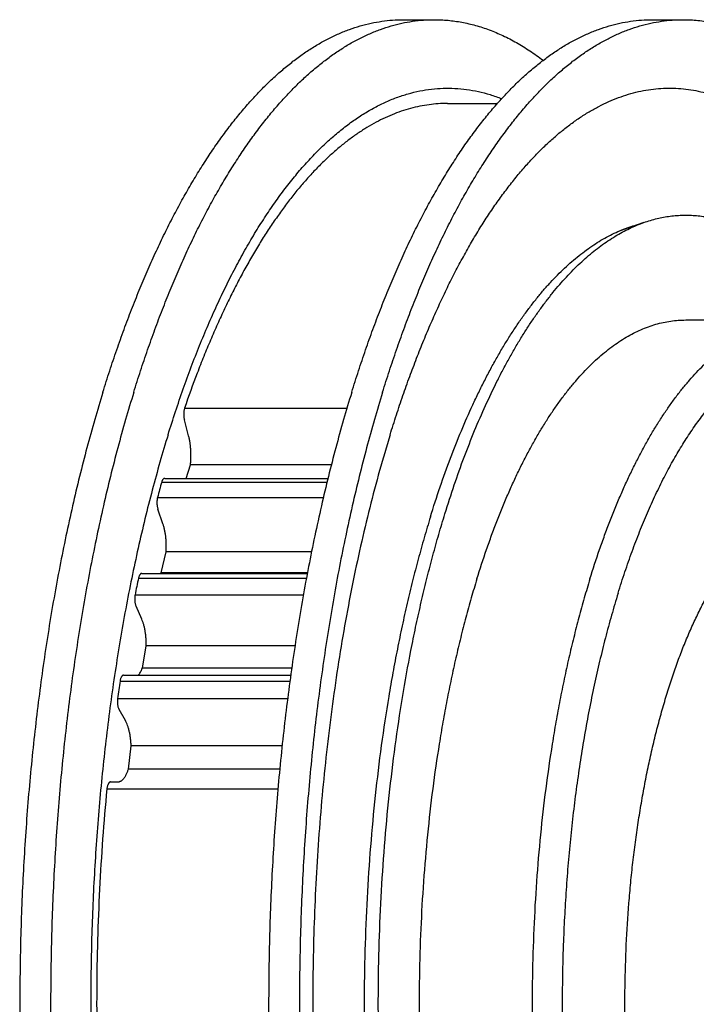
# Model space of a CAD drawing. Units: inches. Extents: x 0 to 22, y 0 to 17.
# Drawn here: x 14.7 to 15.7, y 12.5 to 13.9 of the extents above; entities that cross this region are included whole.
import ezdxf

# ---------------------------------------------------------------- set-up
doc = ezdxf.new("R2010")
doc.units = ezdxf.units.IN
doc.header["$LTSCALE"] = 1.21
doc.header["$MEASUREMENT"] = 0
doc.layers.get('0').update_dxf_attribs({"linetype": 'CONTINUOUS'})
doc.layers.add('02___PRT_ALL_AXES', color=7, linetype='CONTINUOUS')
doc.layers.add('LAYER_FEATURE', color=7, linetype='CONTINUOUS')

msp = doc.modelspace()

# ---------------------------------------------------------------- linework, layer by layer
at = {"color": 7, "linetype": 'CONTINUOUS'}
for p, q in [((14.9438, 13.2333), (15.1681, 13.2333)), ((14.9123, 13.1027), (15.1398, 13.1027)), ((14.8874, 12.9629), (15.117, 12.9629))]:
    msp.add_line(p, q, dxfattribs=at)
at = {"layer": '02___PRT_ALL_AXES', "color": 7, "linetype": 'CONTINUOUS'}
for p, q in [((15.3323, 13.7483), (15.401, 13.7483)), ((15.602, 13.5848), (15.5681, 13.5728)), ((15.6593, 13.4508), (15.8145, 13.4508))]:
    msp.add_line(p, q, dxfattribs=at)
for points, knots in [([(15.602, 13.5848), (15.605, 13.5858), (15.6109, 13.5877), (15.6199, 13.5902), (15.6289, 13.5921), (15.6379, 13.5935), (15.647, 13.5944), (15.656, 13.5949), (15.665, 13.5948), (15.6741, 13.5942), (15.6831, 13.5932), (15.6921, 13.5916), (15.7011, 13.5896), (15.7101, 13.587), (15.719, 13.584), (15.731, 13.5792), (15.746, 13.5721), (15.7636, 13.5615), (15.781, 13.5491), (15.7982, 13.5348), (15.8151, 13.5186), (15.8317, 13.5006), (15.848, 13.4808), (15.864, 13.4592), (15.8742, 13.444), (15.8792, 13.4361)], [0, 0, 0, 0, 0.027588, 0.054829, 0.081784, 0.108514, 0.135086, 0.161566, 0.188021, 0.214518, 0.241125, 0.267909, 0.294932, 0.322259, 0.349948, 0.378057, 0.435729, 0.495678, 0.558232, 0.623665, 0.692193, 0.763986, 0.839166, 0.917821, 1, 1, 1, 1]), ([(15.3287, 13.1846), (15.3328, 13.1979), (15.3412, 13.224), (15.3548, 13.2622), (15.3691, 13.2986), (15.3841, 13.3332), (15.3972, 13.3608), (15.408, 13.3819), (15.4162, 13.397), (15.4245, 13.4117), (15.4329, 13.4258), (15.4415, 13.4394), (15.4501, 13.4525), (15.459, 13.465), (15.4679, 13.477), (15.4769, 13.4885), (15.4861, 13.4994), (15.4953, 13.5097), (15.5046, 13.5195), (15.514, 13.5287), (15.5235, 13.5373), (15.5331, 13.5453), (15.5458, 13.5551), (15.5589, 13.5639), (15.5721, 13.5715), (15.582, 13.5766), (15.592, 13.581), (15.5987, 13.5836), (15.602, 13.5848)], [0, 0, 0, 0, 0.083617, 0.164622, 0.242905, 0.31837, 0.390938, 0.426117, 0.460551, 0.494235, 0.527166, 0.559343, 0.590765, 0.621436, 0.651359, 0.68054, 0.708987, 0.736712, 0.763728, 0.79005, 0.815699, 0.840695, 0.865065, 0.912032, 0.934711, 0.956902, 0.978649, 1, 1, 1, 1]), ([(15.3726, 13.0951), (15.3768, 13.1087), (15.3833, 13.1287), (15.3927, 13.155), (15.3998, 13.174), (15.4072, 13.1924), (15.4147, 13.2104), (15.4225, 13.2278), (15.4304, 13.2446), (15.4386, 13.2608), (15.4469, 13.2764), (15.4553, 13.2915), (15.464, 13.3059), (15.4727, 13.3197), (15.4817, 13.3328), (15.4907, 13.3453), (15.4999, 13.3572), (15.5093, 13.3683), (15.5187, 13.3788), (15.5283, 13.3886), (15.5379, 13.3978), (15.5477, 13.4062), (15.5576, 13.4139), (15.5675, 13.4209), (15.5775, 13.4272), (15.5876, 13.4327), (15.5977, 13.4375), (15.6079, 13.4416), (15.6181, 13.445), (15.6284, 13.4476), (15.6387, 13.4494), (15.649, 13.4506), (15.6559, 13.4508), (15.6593, 13.4508)], [0, 0, 0, 0, 0.087964, 0.130731, 0.172659, 0.213731, 0.253928, 0.293235, 0.33164, 0.36913, 0.405696, 0.441331, 0.47603, 0.509791, 0.542616, 0.574509, 0.605477, 0.635531, 0.664688, 0.692968, 0.720394, 0.746998, 0.772815, 0.797886, 0.822259, 0.845989, 0.869137, 0.89177, 0.913963, 0.935795, 0.957352, 0.978723, 1, 1, 1, 1]), ([(15.5278, 13.0951), (15.532, 13.1087), (15.5385, 13.1287), (15.5479, 13.155), (15.555, 13.174), (15.5624, 13.1924), (15.5699, 13.2104), (15.5777, 13.2278), (15.5856, 13.2446), (15.5938, 13.2608), (15.6021, 13.2764), (15.6105, 13.2915), (15.6192, 13.3059), (15.6279, 13.3197), (15.6369, 13.3328), (15.6459, 13.3453), (15.6551, 13.3572), (15.6645, 13.3683), (15.6739, 13.3788), (15.6835, 13.3886), (15.6931, 13.3978), (15.7029, 13.4062), (15.7128, 13.4139), (15.7227, 13.4209), (15.7327, 13.4272), (15.7428, 13.4327), (15.7529, 13.4375), (15.7631, 13.4416), (15.7733, 13.445), (15.7836, 13.4476), (15.7939, 13.4494), (15.8042, 13.4506), (15.8111, 13.4508), (15.8145, 13.4508)], [0, 0, 0, 0, 0.087964, 0.130731, 0.172659, 0.213731, 0.253928, 0.293235, 0.33164, 0.36913, 0.405696, 0.441331, 0.47603, 0.509791, 0.542616, 0.574509, 0.605477, 0.635531, 0.664688, 0.692968, 0.720394, 0.746998, 0.772815, 0.797886, 0.822259, 0.845989, 0.869137, 0.89177, 0.913963, 0.935795, 0.957352, 0.978723, 1, 1, 1, 1]), ([(15.5664, 13.0755), (15.5694, 13.0853), (15.5756, 13.1045), (15.5855, 13.1327), (15.5958, 13.1598), (15.6066, 13.1858), (15.6177, 13.2106), (15.6293, 13.2342), (15.6412, 13.2565), (15.6535, 13.2775), (15.6662, 13.2972), (15.6791, 13.3155), (15.6923, 13.3324), (15.7058, 13.3479), (15.7195, 13.362), (15.7335, 13.3745), (15.7476, 13.3856), (15.762, 13.3951), (15.7764, 13.4031), (15.7887, 13.4085), (15.7986, 13.412), (15.8059, 13.4142), (15.8133, 13.416), (15.8206, 13.4175), (15.828, 13.4185), (15.8354, 13.4191), (15.8428, 13.4194), (15.8502, 13.4192), (15.8576, 13.4187), (15.865, 13.4177), (15.8724, 13.4163), (15.8797, 13.4146), (15.8871, 13.4125), (15.8969, 13.4091), (15.9092, 13.4038), (15.9237, 13.3959), (15.938, 13.3866), (15.9522, 13.3757), (15.9662, 13.3632), (15.9799, 13.3493), (15.9887, 13.3393), (15.9931, 13.3341)], [0, 0, 0, 0, 0.047554, 0.093818, 0.138742, 0.182285, 0.224408, 0.265079, 0.304275, 0.34198, 0.378187, 0.4129, 0.446133, 0.477914, 0.508287, 0.537312, 0.565066, 0.591649, 0.617183, 0.641813, 0.653844, 0.665713, 0.677446, 0.689067, 0.700604, 0.712082, 0.723529, 0.734974, 0.746444, 0.757966, 0.769569, 0.781278, 0.793119, 0.805117, 0.829668, 0.855108, 0.881584, 0.90922, 0.938118, 0.968357, 1, 1, 1, 1]), ([(15.602, 11.4368), (15.5974, 11.4385), (15.5881, 11.4421), (15.5744, 11.4487), (15.5609, 11.4565), (15.5474, 11.4654), (15.5341, 11.4754), (15.5209, 11.4866), (15.5078, 11.4988), (15.4949, 11.5122), (15.4822, 11.5266), (15.4697, 11.5421), (15.4574, 11.5586), (15.4453, 11.5762), (15.4335, 11.5947), (15.4219, 11.6143), (15.4105, 11.6348), (15.3995, 11.6563), (15.3887, 11.6787), (15.3782, 11.702), (15.368, 11.7261), (15.3581, 11.7512), (15.3485, 11.777), (15.3393, 11.8036), (15.3304, 11.831), (15.3219, 11.8592), (15.3137, 11.888), (15.3059, 11.9175), (15.2985, 11.9477), (15.2915, 11.9784), (15.2849, 12.0098), (15.2766, 12.0525), (15.2672, 12.1072), (15.2577, 12.1742), (15.25, 12.2426), (15.244, 12.3121), (15.2398, 12.3825), (15.2375, 12.4535), (15.2369, 12.5247), (15.2382, 12.5959), (15.2413, 12.6667), (15.2461, 12.7368), (15.2528, 12.8059), (15.2612, 12.8738), (15.2714, 12.9401), (15.2813, 12.9941), (15.29, 13.0364), (15.297, 13.0672), (15.3043, 13.0975), (15.312, 13.1272), (15.3201, 13.1562), (15.3257, 13.1752), (15.3287, 13.1846)], [0, 0, 0, 0, 0.007914, 0.016039, 0.024407, 0.033046, 0.041982, 0.051235, 0.060823, 0.070761, 0.081061, 0.09173, 0.102776, 0.114203, 0.126014, 0.138209, 0.150787, 0.163745, 0.17708, 0.190786, 0.204857, 0.219285, 0.234063, 0.249181, 0.26463, 0.280397, 0.296473, 0.312844, 0.329499, 0.346424, 0.363604, 0.381026, 0.416536, 0.452832, 0.489786, 0.527266, 0.565136, 0.603259, 0.641495, 0.679704, 0.717745, 0.755479, 0.79277, 0.829482, 0.865486, 0.900656, 0.917891, 0.934873, 0.951587, 0.968022, 0.984164, 1, 1, 1, 1]), ([(15.5782, 12.4197), (15.5772, 12.4389), (15.5758, 12.4773), (15.5757, 12.535), (15.5774, 12.5925), (15.5804, 12.6402), (15.5837, 12.6778), (15.5867, 12.7057), (15.5901, 12.7333), (15.594, 12.7604), (15.5983, 12.7871), (15.603, 12.8133), (15.6082, 12.839), (15.6138, 12.8641), (15.6197, 12.8885), (15.6261, 12.9123), (15.6329, 12.9354), (15.64, 12.9578), (15.6475, 12.9793), (15.6553, 13.0001), (15.6635, 13.0199), (15.672, 13.0389), (15.6808, 13.0569), (15.6898, 13.074), (15.6992, 13.0901), (15.7088, 13.1051), (15.7186, 13.1192), (15.7287, 13.1321), (15.739, 13.1439), (15.7461, 13.1512), (15.7497, 13.1547)], [0, 0, 0, 0, 0.074618, 0.149497, 0.224188, 0.298243, 0.334896, 0.371225, 0.407178, 0.442703, 0.477748, 0.512263, 0.546201, 0.579515, 0.61216, 0.644094, 0.675277, 0.70567, 0.735239, 0.763952, 0.791781, 0.8187, 0.84469, 0.869734, 0.893822, 0.916949, 0.939116, 0.960334, 0.980619, 1, 1, 1, 1]), ([(15.3726, 13.0951), (15.3699, 13.0864), (15.3646, 13.0688), (15.3572, 13.042), (15.3502, 13.0145), (15.3435, 12.9864), (15.3372, 12.9578), (15.3313, 12.9285), (15.3258, 12.8988), (15.319, 12.8583), (15.3115, 12.8066), (15.3044, 12.7435), (15.2989, 12.6793), (15.2952, 12.6142), (15.2933, 12.5487), (15.2931, 12.4829), (15.2948, 12.4173), (15.2982, 12.3522), (15.3034, 12.2878), (15.3103, 12.2245), (15.3176, 12.1726), (15.3242, 12.1319), (15.3296, 12.1021), (15.3354, 12.0727), (15.3415, 12.0438), (15.3481, 12.0156), (15.355, 11.9879), (15.3624, 11.9609), (15.37, 11.9345), (15.3781, 11.9089), (15.3864, 11.884), (15.3951, 11.8598), (15.4042, 11.8365), (15.4135, 11.814), (15.4232, 11.7923), (15.4331, 11.7715), (15.4433, 11.7517), (15.4538, 11.7327), (15.4645, 11.7147), (15.4755, 11.6977), (15.4867, 11.6817), (15.4981, 11.6667), (15.5097, 11.6527), (15.5215, 11.6398), (15.5335, 11.6279), (15.5456, 11.6171), (15.5578, 11.6074), (15.5702, 11.5989), (15.5827, 11.5914), (15.5953, 11.5851), (15.608, 11.5799), (15.6208, 11.5758), (15.6336, 11.5729), (15.6465, 11.5712), (15.655, 11.5708), (15.6593, 11.5708)], [0, 0, 0, 0, 0.016358, 0.033051, 0.050065, 0.067383, 0.084991, 0.102872, 0.121009, 0.139385, 0.176778, 0.214904, 0.253608, 0.292732, 0.332115, 0.371592, 0.410999, 0.450173, 0.488951, 0.527175, 0.564689, 0.583134, 0.601345, 0.619306, 0.636999, 0.654407, 0.671515, 0.688307, 0.704768, 0.720885, 0.736645, 0.752036, 0.767046, 0.781665, 0.795885, 0.809698, 0.823098, 0.836079, 0.84864, 0.860778, 0.872496, 0.883795, 0.894682, 0.905166, 0.915257, 0.924972, 0.934329, 0.943351, 0.952066, 0.960505, 0.968705, 0.976708, 0.984559, 0.992306, 1, 1, 1, 1]), ([(15.5278, 13.0951), (15.5251, 13.0864), (15.5198, 13.0688), (15.5124, 13.042), (15.5054, 13.0145), (15.4987, 12.9864), (15.4924, 12.9578), (15.4865, 12.9285), (15.481, 12.8988), (15.4742, 12.8583), (15.4667, 12.8066), (15.4595, 12.7435), (15.4541, 12.6793), (15.4504, 12.6142), (15.4485, 12.5487), (15.4483, 12.4829), (15.45, 12.4173), (15.4534, 12.3522), (15.4586, 12.2878), (15.4655, 12.2245), (15.4728, 12.1726), (15.4794, 12.1319), (15.4848, 12.1021), (15.4906, 12.0727), (15.4967, 12.0438), (15.5033, 12.0156), (15.5102, 11.9879), (15.5176, 11.9609), (15.5252, 11.9345), (15.5333, 11.9089), (15.5416, 11.884), (15.5503, 11.8598), (15.5594, 11.8365), (15.5687, 11.814), (15.5784, 11.7923), (15.5883, 11.7715), (15.5985, 11.7517), (15.609, 11.7327), (15.6197, 11.7147), (15.6307, 11.6977), (15.6419, 11.6817), (15.6533, 11.6667), (15.6649, 11.6527), (15.6767, 11.6398), (15.6887, 11.6279), (15.7008, 11.6171), (15.713, 11.6074), (15.7254, 11.5989), (15.7379, 11.5914), (15.7505, 11.5851), (15.7632, 11.5799), (15.776, 11.5758), (15.7888, 11.5729), (15.8016, 11.5712), (15.8102, 11.5708), (15.8145, 11.5708)], [0, 0, 0, 0, 0.016358, 0.033051, 0.050065, 0.067383, 0.084991, 0.102872, 0.121009, 0.139385, 0.176778, 0.214904, 0.253608, 0.292732, 0.332115, 0.371592, 0.410999, 0.450173, 0.488951, 0.527175, 0.564689, 0.583134, 0.601345, 0.619306, 0.636999, 0.654407, 0.671515, 0.688307, 0.704768, 0.720885, 0.736645, 0.752036, 0.767046, 0.781665, 0.795885, 0.809698, 0.823098, 0.836079, 0.84864, 0.860778, 0.872496, 0.883795, 0.894682, 0.905166, 0.915257, 0.924972, 0.934329, 0.943351, 0.952066, 0.960505, 0.968705, 0.976708, 0.984559, 0.992306, 1, 1, 1, 1]), ([(15.5664, 13.0755), (15.5633, 13.0655), (15.5573, 13.0451), (15.5488, 13.0139), (15.5409, 12.9818), (15.5335, 12.9489), (15.5266, 12.9152), (15.5203, 12.8809), (15.5146, 12.8458), (15.5094, 12.8102), (15.5048, 12.7741), (15.5008, 12.7375), (15.4974, 12.7005), (15.4947, 12.6632), (15.4925, 12.6256), (15.4904, 12.5752), (15.4893, 12.512), (15.4903, 12.4487), (15.4924, 12.3982), (15.4945, 12.3606), (15.4973, 12.3233), (15.5006, 12.2863), (15.5046, 12.2497), (15.5091, 12.2135), (15.5142, 12.1779), (15.5199, 12.1428), (15.5262, 12.1084), (15.533, 12.0747), (15.5404, 12.0418), (15.5483, 12.0097), (15.5567, 11.9784), (15.5656, 11.9481), (15.575, 11.9188), (15.5849, 11.8905), (15.5952, 11.8633), (15.606, 11.8372), (15.6172, 11.8123), (15.6287, 11.7886), (15.6407, 11.7662), (15.653, 11.745), (15.6656, 11.7253), (15.6785, 11.7068), (15.6918, 11.6898), (15.7053, 11.6743), (15.719, 11.6601), (15.733, 11.6475), (15.7472, 11.6364), (15.7615, 11.6268), (15.776, 11.6187), (15.7883, 11.6133), (15.7982, 11.6097), (15.8055, 11.6075), (15.8129, 11.6056), (15.8203, 11.6042), (15.8277, 11.6031), (15.8351, 11.6025), (15.8425, 11.6022), (15.8499, 11.6024), (15.8573, 11.6029), (15.8647, 11.6039), (15.8721, 11.6052), (15.8795, 11.6069), (15.8869, 11.6091), (15.8967, 11.6125), (15.909, 11.6177), (15.9236, 11.6256), (15.9379, 11.635), (15.9521, 11.6459), (15.9661, 11.6583), (15.9799, 11.6722), (15.9887, 11.6823), (15.9931, 11.6875)], [0, 0, 0, 0, 0.017637, 0.035702, 0.05417, 0.073019, 0.092224, 0.111759, 0.131596, 0.151708, 0.172067, 0.192642, 0.213405, 0.234325, 0.255371, 0.276513, 0.318955, 0.361401, 0.382547, 0.4036, 0.424528, 0.445302, 0.465889, 0.486262, 0.50639, 0.526244, 0.545798, 0.565024, 0.583895, 0.602387, 0.620477, 0.638141, 0.655358, 0.672109, 0.688377, 0.704144, 0.719398, 0.734127, 0.748322, 0.761977, 0.775089, 0.78766, 0.799695, 0.811204, 0.822202, 0.832711, 0.842758, 0.85238, 0.861621, 0.870532, 0.874885, 0.879178, 0.883422, 0.887624, 0.891796, 0.895946, 0.900084, 0.904221, 0.908367, 0.912531, 0.916724, 0.920956, 0.925235, 0.92957, 0.938441, 0.947634, 0.957201, 0.967188, 0.977632, 0.988562, 1, 1, 1, 1])]:
    msp.add_open_spline(points, degree=3, knots=knots, dxfattribs=at)
at = {"layer": 'LAYER_FEATURE', "color": 7, "linetype": 'CONTINUOUS'}
for p, q in [((15.2715, 13.8633), (15.3139, 13.8633)), ((15.6133, 13.8633), (15.6556, 13.8633)), ((14.9711, 13.3298), (15.1942, 13.3298)), ((14.9767, 13.2916), (14.9709, 13.3137)), ((14.9735, 13.2333), (14.9792, 13.2518)), ((15.1728, 13.2518), (14.9792, 13.2518)), ((14.9397, 13.2282), (15.1668, 13.2282)), ((14.9339, 13.2071), (15.1618, 13.2071)), ((14.9414, 13.171), (14.9345, 13.191)), ((14.939, 13.1037), (14.9458, 13.1323)), ((15.1455, 13.1323), (14.9458, 13.1323)), ((14.9077, 13.0961), (15.1385, 13.0961)), ((15.14, 13.1037), (14.939, 13.1037)), ((14.9031, 13.0734), (15.1344, 13.0734)), ((14.9123, 13.04), (14.9045, 13.0576)), ((14.9132, 12.9724), (14.9185, 13.003)), ((15.1228, 13.003), (14.9185, 13.003)), ((15.1183, 12.9724), (14.9132, 12.9724)), ((14.8825, 12.9549), (15.1159, 12.9549)), ((14.879, 12.9308), (15.1126, 12.9308)), ((14.8898, 12.9006), (14.8811, 12.9156)), ((14.894, 12.8339), (14.8978, 12.866)), ((15.1051, 12.866), (14.8978, 12.866)), ((15.1018, 12.8339), (14.894, 12.8339)), ((14.8694, 12.8163), (14.8798, 12.8164)), ((14.8644, 12.8066), (15.0994, 12.8066))]:
    msp.add_line(p, q, dxfattribs=at)
for centre, radius, start, end in [((16.8178, 12.7079), 1.9488, 164.5161, 165.1586), ((17.2018, 12.6166), 2.3436, 168.1927, 168.7607), ((14.9082, 13.1198), 0.0348, 330.502, 332.4345), ((17.5463, 12.5561), 2.6935, 171.486, 172.0037)]:
    msp.add_arc(centre, radius, start, end, dxfattribs=at)
for points, knots in [([(14.859, 13.3515), (14.862, 13.3614), (14.8682, 13.3808), (14.8779, 13.4096), (14.8879, 13.4377), (14.8982, 13.465), (14.9088, 13.4916), (14.9197, 13.5174), (14.9308, 13.5424), (14.9422, 13.5666), (14.9539, 13.5899), (14.9659, 13.6124), (14.978, 13.634), (14.9905, 13.6548), (15.0031, 13.6746), (15.0159, 13.6935), (15.029, 13.7115), (15.0422, 13.7286), (15.0557, 13.7446), (15.0692, 13.7597), (15.083, 13.7739), (15.0969, 13.787), (15.111, 13.7991), (15.1251, 13.8102), (15.1394, 13.8202), (15.1538, 13.8293), (15.1683, 13.8373), (15.1829, 13.8442), (15.1976, 13.8501), (15.2123, 13.8549), (15.2271, 13.8587), (15.2419, 13.8613), (15.2567, 13.8629), (15.2666, 13.8633), (15.2715, 13.8633)], [0, 0, 0, 0, 0.044381, 0.087967, 0.130734, 0.172662, 0.213733, 0.25393, 0.293238, 0.331642, 0.369132, 0.405698, 0.441332, 0.476031, 0.509793, 0.542618, 0.57451, 0.605478, 0.635533, 0.66469, 0.692969, 0.720395, 0.746999, 0.772815, 0.797886, 0.82226, 0.84599, 0.869137, 0.891771, 0.913963, 0.935795, 0.957352, 0.978723, 1, 1, 1, 1]), ([(14.9014, 13.3515), (14.9044, 13.3614), (14.9106, 13.3808), (14.9203, 13.4096), (14.9303, 13.4377), (14.9406, 13.465), (14.9512, 13.4916), (14.962, 13.5174), (14.9732, 13.5424), (14.9846, 13.5666), (14.9963, 13.5899), (15.0082, 13.6124), (15.0204, 13.634), (15.0328, 13.6548), (15.0455, 13.6746), (15.0583, 13.6935), (15.0714, 13.7115), (15.0846, 13.7286), (15.098, 13.7446), (15.1116, 13.7597), (15.1254, 13.7739), (15.1393, 13.787), (15.1533, 13.7991), (15.1675, 13.8102), (15.1818, 13.8202), (15.1962, 13.8293), (15.2107, 13.8373), (15.2253, 13.8442), (15.2399, 13.8501), (15.2547, 13.8549), (15.2694, 13.8587), (15.2842, 13.8613), (15.2991, 13.8629), (15.309, 13.8633), (15.3139, 13.8633)], [0, 0, 0, 0, 0.044381, 0.087967, 0.130734, 0.172662, 0.213733, 0.25393, 0.293238, 0.331642, 0.369132, 0.405698, 0.441332, 0.476031, 0.509793, 0.542618, 0.57451, 0.605478, 0.635533, 0.66469, 0.692969, 0.720395, 0.746999, 0.772815, 0.797886, 0.82226, 0.84599, 0.869137, 0.891771, 0.913963, 0.935795, 0.957352, 0.978723, 1, 1, 1, 1]), ([(15.2007, 13.3515), (15.2037, 13.3614), (15.2099, 13.3808), (15.2196, 13.4096), (15.2296, 13.4377), (15.2399, 13.465), (15.2505, 13.4916), (15.2614, 13.5174), (15.2725, 13.5424), (15.2839, 13.5666), (15.2956, 13.5899), (15.3076, 13.6124), (15.3198, 13.634), (15.3322, 13.6548), (15.3448, 13.6746), (15.3576, 13.6935), (15.3707, 13.7115), (15.3839, 13.7286), (15.3974, 13.7446), (15.411, 13.7597), (15.4247, 13.7739), (15.4386, 13.787), (15.4527, 13.7991), (15.4668, 13.8102), (15.4811, 13.8202), (15.4955, 13.8293), (15.51, 13.8373), (15.5246, 13.8442), (15.5393, 13.8501), (15.554, 13.8549), (15.5688, 13.8587), (15.5836, 13.8613), (15.5984, 13.8629), (15.6083, 13.8633), (15.6133, 13.8633)], [0, 0, 0, 0, 0.044381, 0.087967, 0.130734, 0.172662, 0.213733, 0.25393, 0.293238, 0.331642, 0.369132, 0.405698, 0.441332, 0.476031, 0.509793, 0.542618, 0.57451, 0.605478, 0.635533, 0.66469, 0.692969, 0.720395, 0.746999, 0.772815, 0.797886, 0.82226, 0.84599, 0.869137, 0.891771, 0.913963, 0.935795, 0.957352, 0.978723, 1, 1, 1, 1]), ([(15.2431, 13.3515), (15.2461, 13.3614), (15.2523, 13.3808), (15.262, 13.4096), (15.272, 13.4377), (15.2823, 13.465), (15.2929, 13.4916), (15.3037, 13.5174), (15.3149, 13.5424), (15.3263, 13.5666), (15.338, 13.5899), (15.3499, 13.6124), (15.3621, 13.634), (15.3745, 13.6548), (15.3872, 13.6746), (15.4, 13.6935), (15.4131, 13.7115), (15.4263, 13.7286), (15.4397, 13.7446), (15.4533, 13.7597), (15.4671, 13.7739), (15.481, 13.787), (15.495, 13.7991), (15.5092, 13.8102), (15.5235, 13.8202), (15.5379, 13.8293), (15.5524, 13.8373), (15.567, 13.8442), (15.5817, 13.8501), (15.5964, 13.8549), (15.6111, 13.8587), (15.626, 13.8613), (15.6408, 13.8629), (15.6507, 13.8633), (15.6556, 13.8633)], [0, 0, 0, 0, 0.044381, 0.087967, 0.130734, 0.172662, 0.213733, 0.25393, 0.293238, 0.331642, 0.369132, 0.405698, 0.441332, 0.476031, 0.509793, 0.542618, 0.57451, 0.605478, 0.635533, 0.66469, 0.692969, 0.720395, 0.746999, 0.772815, 0.797886, 0.82226, 0.84599, 0.869137, 0.891771, 0.913963, 0.935795, 0.957352, 0.978723, 1, 1, 1, 1]), ([(15.3139, 13.8633), (15.3171, 13.8633), (15.3234, 13.8632), (15.3329, 13.8625), (15.3424, 13.8614), (15.3519, 13.8599), (15.3613, 13.8579), (15.374, 13.8547), (15.3898, 13.8495), (15.4086, 13.8416), (15.4272, 13.8319), (15.4457, 13.8206), (15.4577, 13.8121), (15.4636, 13.8075)], [0, 0, 0, 0, 0.058344, 0.116794, 0.175455, 0.234429, 0.29382, 0.353725, 0.475432, 0.6003, 0.728978, 0.862045, 1, 1, 1, 1]), ([(15.6556, 13.8633), (15.659, 13.8633), (15.6659, 13.8631), (15.6761, 13.8624), (15.6864, 13.8611), (15.6966, 13.8593), (15.7068, 13.857), (15.717, 13.8542), (15.7272, 13.8508), (15.7408, 13.8457), (15.7578, 13.838), (15.7779, 13.8267), (15.7977, 13.8135), (15.8174, 13.7983), (15.8367, 13.7812), (15.8558, 13.7621), (15.8746, 13.7412), (15.8931, 13.7184), (15.9112, 13.6938), (15.9289, 13.6674), (15.9462, 13.6392), (15.9631, 13.6094), (15.9795, 13.5779), (15.9954, 13.5448), (16.0108, 13.5101), (16.0256, 13.4739), (16.0399, 13.4362), (16.0536, 13.3972), (16.0667, 13.3568), (16.0792, 13.3151), (16.0911, 13.2723), (16.1023, 13.2282), (16.1128, 13.1831), (16.1226, 13.137), (16.1317, 13.0899), (16.1402, 13.0419), (16.1478, 12.9932), (16.1524, 12.9604), (16.1546, 12.9439)], [0, 0, 0, 0, 0.009201, 0.018421, 0.027679, 0.036996, 0.046389, 0.055876, 0.065474, 0.075201, 0.095096, 0.115681, 0.137056, 0.159305, 0.182498, 0.206693, 0.231934, 0.258252, 0.285672, 0.314207, 0.343863, 0.37464, 0.40653, 0.43952, 0.473591, 0.508722, 0.544886, 0.582052, 0.620186, 0.659251, 0.699207, 0.740011, 0.781619, 0.823984, 0.867056, 0.910784, 0.955117, 1, 1, 1, 1]), ([(14.9485, 13.2931), (14.9518, 13.3038), (14.9585, 13.3248), (14.9691, 13.3559), (14.9801, 13.3861), (14.9915, 13.4154), (15.0033, 13.4436), (15.0154, 13.4709), (15.0278, 13.4971), (15.0406, 13.5223), (15.0537, 13.5463), (15.0671, 13.5693), (15.0808, 13.5911), (15.0948, 13.6117), (15.109, 13.6312), (15.1234, 13.6494), (15.1381, 13.6664), (15.153, 13.6822), (15.1681, 13.6967), (15.1834, 13.7099), (15.1964, 13.72), (15.2068, 13.7273), (15.2171, 13.7341), (15.2301, 13.7418), (15.246, 13.7498), (15.2619, 13.7564), (15.2779, 13.7617), (15.294, 13.7656), (15.3101, 13.7682), (15.3263, 13.7694), (15.3424, 13.7692), (15.3586, 13.7677), (15.3747, 13.7648), (15.3908, 13.7605), (15.4013, 13.7568), (15.4066, 13.7547)], [0, 0, 0, 0, 0.046361, 0.091745, 0.136118, 0.179455, 0.221729, 0.262918, 0.303002, 0.341966, 0.379796, 0.416484, 0.452026, 0.486423, 0.519679, 0.551807, 0.582825, 0.612757, 0.641637, 0.669506, 0.696414, 0.709528, 0.722425, 0.747604, 0.772037, 0.795816, 0.819046, 0.841841, 0.864323, 0.886621, 0.90887, 0.931202, 0.95375, 0.976643, 1, 1, 1, 1]), ([(15.2533, 13.2931), (15.2562, 13.3022), (15.2619, 13.3202), (15.2709, 13.3469), (15.2801, 13.3729), (15.2897, 13.3982), (15.2995, 13.4229), (15.3096, 13.4468), (15.3199, 13.47), (15.3305, 13.4924), (15.3413, 13.5141), (15.3524, 13.535), (15.3636, 13.5551), (15.3751, 13.5743), (15.3868, 13.5928), (15.3987, 13.6104), (15.4108, 13.6271), (15.4231, 13.6429), (15.4355, 13.6579), (15.4481, 13.6719), (15.4608, 13.6851), (15.4737, 13.6973), (15.4867, 13.7086), (15.4999, 13.719), (15.5131, 13.7284), (15.5264, 13.7368), (15.5399, 13.7443), (15.5534, 13.7509), (15.567, 13.7564), (15.5806, 13.761), (15.5943, 13.7646), (15.608, 13.7672), (15.6217, 13.7688), (15.6355, 13.7694), (15.6493, 13.769), (15.663, 13.7677), (15.6767, 13.7653), (15.6904, 13.762), (15.7041, 13.7576), (15.7177, 13.7523), (15.7312, 13.746), (15.7447, 13.7388), (15.758, 13.7306), (15.7713, 13.7214), (15.7844, 13.7113), (15.7975, 13.7002), (15.8104, 13.6882), (15.8232, 13.6753), (15.8358, 13.6615), (15.8483, 13.6467), (15.8606, 13.6311), (15.8727, 13.6146), (15.8847, 13.5972), (15.8964, 13.579), (15.9079, 13.56), (15.9193, 13.5401), (15.9304, 13.5194), (15.9413, 13.4979), (15.9519, 13.4757), (15.9623, 13.4527), (15.9725, 13.4289), (15.9823, 13.4045), (15.9919, 13.3793), (16.0013, 13.3534), (16.0103, 13.3269), (16.0161, 13.309), (16.019, 13.2999)], [0, 0, 0, 0, 0.022229, 0.04406, 0.065483, 0.086489, 0.107066, 0.127208, 0.146906, 0.166154, 0.184945, 0.203276, 0.221142, 0.238542, 0.255473, 0.271938, 0.287937, 0.303475, 0.318556, 0.333189, 0.347384, 0.361152, 0.374508, 0.38747, 0.400058, 0.412296, 0.42421, 0.435831, 0.447192, 0.458328, 0.469281, 0.480091, 0.490803, 0.501462, 0.512116, 0.52281, 0.533592, 0.544505, 0.555591, 0.566892, 0.578445, 0.590283, 0.602438, 0.614936, 0.627803, 0.641059, 0.654723, 0.66881, 0.683333, 0.698302, 0.713725, 0.729609, 0.745957, 0.762772, 0.780055, 0.797805, 0.81602, 0.834697, 0.853832, 0.873418, 0.89345, 0.913919, 0.934819, 0.956139, 0.977869, 1, 1, 1, 1]), ([(15.3323, 13.7483), (15.3281, 13.7483), (15.3195, 13.748), (15.3068, 13.7467), (15.294, 13.7445), (15.2813, 13.7415), (15.2686, 13.7376), (15.2559, 13.7328), (15.2434, 13.7272), (15.2308, 13.7207), (15.2184, 13.7134), (15.206, 13.7052), (15.1937, 13.6962), (15.1815, 13.6863), (15.1695, 13.6756), (15.1575, 13.6642), (15.1457, 13.6519), (15.134, 13.6388), (15.1224, 13.6249), (15.111, 13.6102), (15.0998, 13.5948), (15.0887, 13.5786), (15.0777, 13.5617), (15.067, 13.544), (15.0564, 13.5256), (15.0461, 13.5065), (15.0359, 13.4867), (15.026, 13.4662), (15.0162, 13.445), (15.0067, 13.4232), (14.9974, 13.4007), (14.9852, 13.3697), (14.9766, 13.3459), (14.9711, 13.3298)], [0, 0, 0, 0, 0.021828, 0.043742, 0.065825, 0.08816, 0.110824, 0.133892, 0.157432, 0.18151, 0.206182, 0.231501, 0.257515, 0.284264, 0.311785, 0.340108, 0.36926, 0.399263, 0.430134, 0.461887, 0.494534, 0.528081, 0.562532, 0.597889, 0.634151, 0.671315, 0.709374, 0.748322, 0.788147, 0.828841, 0.870388, 0.912775, 1, 1, 1, 1]), ([(15.3087, 13.1803), (15.313, 13.1941), (15.3217, 13.2212), (15.3359, 13.2606), (15.3508, 13.2982), (15.364, 13.3283), (15.3749, 13.3513), (15.3831, 13.3678), (15.3915, 13.3838), (15.4001, 13.3993), (15.4088, 13.4142), (15.4176, 13.4285), (15.4266, 13.4423), (15.4357, 13.4555), (15.445, 13.4681), (15.4543, 13.4801), (15.4638, 13.4916), (15.4734, 13.5024), (15.4831, 13.5125), (15.4929, 13.5221), (15.5027, 13.531), (15.5127, 13.5393), (15.5227, 13.547), (15.536, 13.5562), (15.5496, 13.5643), (15.5635, 13.5712), (15.5739, 13.5756), (15.5842, 13.5793), (15.5912, 13.5813), (15.5947, 13.5823)], [0, 0, 0, 0, 0.084773, 0.166769, 0.245869, 0.321969, 0.358867, 0.394986, 0.430317, 0.464855, 0.498595, 0.531536, 0.563677, 0.595019, 0.625567, 0.655326, 0.684306, 0.712518, 0.739976, 0.766698, 0.792705, 0.818022, 0.842677, 0.866702, 0.913003, 0.93538, 0.957301, 0.978821, 1, 1, 1, 1]), ([(14.859, 13.3515), (14.8551, 13.339), (14.8476, 13.3137), (14.8369, 13.2751), (14.8267, 13.2356), (14.8171, 13.1952), (14.8081, 13.1539), (14.7996, 13.1119), (14.7917, 13.0691), (14.7844, 13.0256), (14.7777, 12.9815), (14.7716, 12.9368), (14.7661, 12.8916), (14.7595, 12.8305), (14.753, 12.7532), (14.7476, 12.6596), (14.7449, 12.5653), (14.7447, 12.4707), (14.747, 12.3763), (14.752, 12.2825), (14.7582, 12.2051), (14.7645, 12.1438), (14.7698, 12.0985), (14.7757, 12.0536), (14.7823, 12.0093), (14.7894, 11.9657), (14.7971, 11.9227), (14.8054, 11.8804), (14.8143, 11.8389), (14.8238, 11.7982), (14.8337, 11.7584), (14.8443, 11.7195), (14.8553, 11.6816), (14.8669, 11.6447), (14.8789, 11.6089), (14.8914, 11.5742), (14.9044, 11.5406), (14.9179, 11.5082), (14.9318, 11.477), (14.9461, 11.4471), (14.9608, 11.4185), (14.9758, 11.3913), (14.9913, 11.3654), (15.0071, 11.3409), (15.0232, 11.3178), (15.0396, 11.2962), (15.0563, 11.2761), (15.0732, 11.2575), (15.0905, 11.2405), (15.1079, 11.225), (15.1255, 11.211), (15.1434, 11.1987), (15.1614, 11.1879), (15.1795, 11.1788), (15.1978, 11.1714), (15.2131, 11.1665), (15.2254, 11.1634), (15.2347, 11.1616), (15.2439, 11.1601), (15.2531, 11.1591), (15.2623, 11.1584), (15.2685, 11.1583), (15.2715, 11.1583)], [0, 0, 0, 0, 0.016358, 0.033051, 0.050064, 0.067383, 0.084991, 0.102871, 0.121008, 0.139383, 0.157979, 0.176777, 0.195758, 0.214904, 0.253608, 0.292731, 0.332113, 0.37159, 0.410997, 0.450171, 0.488949, 0.50814, 0.527173, 0.546029, 0.564688, 0.583132, 0.601343, 0.619304, 0.636996, 0.654405, 0.671512, 0.688304, 0.704765, 0.720882, 0.736642, 0.752033, 0.767042, 0.781662, 0.795881, 0.809694, 0.823094, 0.836075, 0.848636, 0.860774, 0.872491, 0.88379, 0.894678, 0.905161, 0.915252, 0.924967, 0.934324, 0.943346, 0.95206, 0.9605, 0.9687, 0.976703, 0.980645, 0.984555, 0.988439, 0.992304, 0.996155, 1, 1, 1, 1]), ([(14.9014, 13.3515), (14.8975, 13.339), (14.8899, 13.3137), (14.8793, 13.2751), (14.8691, 13.2356), (14.8595, 13.1952), (14.8505, 13.1539), (14.842, 13.1119), (14.8341, 13.0691), (14.8268, 13.0256), (14.82, 12.9815), (14.8139, 12.9368), (14.8084, 12.8916), (14.8019, 12.8305), (14.7953, 12.7532), (14.79, 12.6596), (14.7872, 12.5653), (14.787, 12.4707), (14.7894, 12.3763), (14.7944, 12.2825), (14.8006, 12.2051), (14.8069, 12.1438), (14.8122, 12.0985), (14.8181, 12.0536), (14.8247, 12.0093), (14.8318, 11.9657), (14.8395, 11.9227), (14.8478, 11.8804), (14.8567, 11.8389), (14.8661, 11.7982), (14.8761, 11.7584), (14.8866, 11.7195), (14.8977, 11.6816), (14.9092, 11.6447), (14.9213, 11.6089), (14.9338, 11.5742), (14.9468, 11.5406), (14.9603, 11.5082), (14.9741, 11.477), (14.9884, 11.4471), (15.0031, 11.4185), (15.0182, 11.3913), (15.0337, 11.3654), (15.0494, 11.3409), (15.0655, 11.3178), (15.082, 11.2962), (15.0987, 11.2761), (15.1156, 11.2575), (15.1328, 11.2405), (15.1503, 11.225), (15.1679, 11.211), (15.1857, 11.1987), (15.2037, 11.1879), (15.2219, 11.1788), (15.2401, 11.1714), (15.2555, 11.1665), (15.2678, 11.1634), (15.277, 11.1616), (15.2862, 11.1601), (15.2955, 11.1591), (15.3047, 11.1584), (15.3108, 11.1583), (15.3139, 11.1583)], [0, 0, 0, 0, 0.016358, 0.033051, 0.050064, 0.067383, 0.084991, 0.102871, 0.121008, 0.139383, 0.157979, 0.176777, 0.195758, 0.214904, 0.253608, 0.292731, 0.332113, 0.37159, 0.410997, 0.450171, 0.488949, 0.50814, 0.527173, 0.546029, 0.564688, 0.583132, 0.601343, 0.619304, 0.636996, 0.654405, 0.671512, 0.688304, 0.704765, 0.720882, 0.736642, 0.752033, 0.767042, 0.781662, 0.795881, 0.809694, 0.823094, 0.836075, 0.848636, 0.860774, 0.872491, 0.88379, 0.894678, 0.905161, 0.915252, 0.924967, 0.934324, 0.943346, 0.95206, 0.9605, 0.9687, 0.976703, 0.980645, 0.984555, 0.988439, 0.992304, 0.996155, 1, 1, 1, 1]), ([(15.2007, 13.3515), (15.1968, 13.339), (15.1893, 13.3137), (15.1786, 13.2751), (15.1684, 13.2356), (15.1588, 13.1952), (15.1498, 13.1539), (15.1413, 13.1119), (15.1334, 13.0691), (15.1261, 13.0256), (15.1194, 12.9815), (15.1133, 12.9368), (15.1078, 12.8916), (15.1012, 12.8305), (15.0947, 12.7532), (15.0893, 12.6596), (15.0866, 12.5653), (15.0864, 12.4707), (15.0887, 12.3763), (15.0937, 12.2825), (15.0999, 12.2051), (15.1062, 12.1438), (15.1115, 12.0985), (15.1175, 12.0536), (15.124, 12.0093), (15.1311, 11.9657), (15.1389, 11.9227), (15.1472, 11.8804), (15.156, 11.8389), (15.1655, 11.7982), (15.1755, 11.7584), (15.186, 11.7195), (15.197, 11.6816), (15.2086, 11.6447), (15.2206, 11.6089), (15.2332, 11.5742), (15.2462, 11.5406), (15.2596, 11.5082), (15.2735, 11.477), (15.2878, 11.4471), (15.3025, 11.4185), (15.3175, 11.3913), (15.333, 11.3654), (15.3488, 11.3409), (15.3649, 11.3178), (15.3813, 11.2962), (15.398, 11.2761), (15.415, 11.2575), (15.4322, 11.2405), (15.4496, 11.225), (15.4673, 11.211), (15.4851, 11.1987), (15.5031, 11.1879), (15.5212, 11.1788), (15.5365, 11.1726), (15.5488, 11.1684), (15.558, 11.1657), (15.5672, 11.1634), (15.5764, 11.1616), (15.5856, 11.1601), (15.5948, 11.1591), (15.604, 11.1584), (15.6102, 11.1583), (15.6133, 11.1583)], [0, 0, 0, 0, 0.016358, 0.033051, 0.050064, 0.067383, 0.08499, 0.102871, 0.121008, 0.139383, 0.157979, 0.176777, 0.195758, 0.214903, 0.253607, 0.292731, 0.332113, 0.371589, 0.410996, 0.45017, 0.488948, 0.508139, 0.527172, 0.546028, 0.564687, 0.583131, 0.601342, 0.619303, 0.636995, 0.654403, 0.671511, 0.688303, 0.704764, 0.720881, 0.736641, 0.752031, 0.767041, 0.78166, 0.79588, 0.809693, 0.823092, 0.836074, 0.848634, 0.860772, 0.87249, 0.883789, 0.894676, 0.905159, 0.915251, 0.924966, 0.934322, 0.943344, 0.952059, 0.960498, 0.968698, 0.972723, 0.976703, 0.980645, 0.984555, 0.988439, 0.992304, 0.996155, 1, 1, 1, 1]), ([(15.2431, 13.3515), (15.2392, 13.339), (15.2317, 13.3137), (15.221, 13.2751), (15.2108, 13.2356), (15.2012, 13.1952), (15.1922, 13.1539), (15.1837, 13.1119), (15.1758, 13.0691), (15.1685, 13.0256), (15.1618, 12.9815), (15.1556, 12.9368), (15.1501, 12.8916), (15.1436, 12.8305), (15.137, 12.7532), (15.1317, 12.6596), (15.1289, 12.5653), (15.1287, 12.4707), (15.1311, 12.3763), (15.1361, 12.2825), (15.1423, 12.2051), (15.1486, 12.1438), (15.1539, 12.0985), (15.1598, 12.0536), (15.1664, 12.0093), (15.1735, 11.9657), (15.1812, 11.9227), (15.1895, 11.8804), (15.1984, 11.8389), (15.2078, 11.7982), (15.2178, 11.7584), (15.2284, 11.7195), (15.2394, 11.6816), (15.251, 11.6447), (15.263, 11.6089), (15.2755, 11.5742), (15.2885, 11.5406), (15.302, 11.5082), (15.3159, 11.477), (15.3302, 11.4471), (15.3448, 11.4185), (15.3599, 11.3913), (15.3754, 11.3654), (15.3911, 11.3409), (15.4073, 11.3178), (15.4237, 11.2962), (15.4404, 11.2761), (15.4573, 11.2575), (15.4745, 11.2405), (15.492, 11.225), (15.5096, 11.211), (15.5275, 11.1987), (15.5454, 11.1879), (15.5636, 11.1788), (15.5789, 11.1726), (15.5912, 11.1684), (15.6003, 11.1657), (15.6095, 11.1634), (15.6187, 11.1616), (15.6279, 11.1601), (15.6372, 11.1591), (15.6464, 11.1584), (15.6526, 11.1583), (15.6556, 11.1583)], [0, 0, 0, 0, 0.016358, 0.033051, 0.050064, 0.067383, 0.08499, 0.102871, 0.121008, 0.139383, 0.157979, 0.176777, 0.195758, 0.214903, 0.253607, 0.292731, 0.332113, 0.371589, 0.410996, 0.45017, 0.488948, 0.508139, 0.527172, 0.546028, 0.564687, 0.583131, 0.601342, 0.619303, 0.636995, 0.654403, 0.671511, 0.688303, 0.704764, 0.720881, 0.736641, 0.752031, 0.767041, 0.78166, 0.79588, 0.809693, 0.823092, 0.836074, 0.848634, 0.860772, 0.87249, 0.883789, 0.894676, 0.905159, 0.915251, 0.924966, 0.934322, 0.943344, 0.952059, 0.960498, 0.968698, 0.972723, 0.976703, 0.980645, 0.984555, 0.988439, 0.992304, 0.996155, 1, 1, 1, 1]), ([(14.9711, 13.3298), (14.9709, 13.3292), (14.9706, 13.328), (14.9702, 13.326), (14.97, 13.324), (14.9699, 13.3218), (14.9699, 13.3197), (14.9701, 13.3176), (14.9704, 13.3156), (14.9707, 13.3143), (14.9709, 13.3137)], [0, 0, 0, 0, 0.113522, 0.23556, 0.363692, 0.495248, 0.627427, 0.757407, 0.882445, 1, 1, 1, 1]), ([(14.9485, 13.2931), (14.9446, 13.2806), (14.9371, 13.2554), (14.9266, 13.217), (14.9166, 13.1776), (14.9072, 13.1372), (14.8984, 13.096), (14.8901, 13.0539), (14.8826, 13.0111), (14.8756, 12.9676), (14.8693, 12.9235), (14.8636, 12.8787), (14.8586, 12.8335), (14.8542, 12.7878), (14.8505, 12.7417), (14.8464, 12.6797), (14.8431, 12.6017), (14.8418, 12.5078), (14.8433, 12.4139), (14.8468, 12.336), (14.8509, 12.274), (14.8547, 12.228), (14.8591, 12.1824), (14.8643, 12.1372), (14.87, 12.0925), (14.8764, 12.0485), (14.8835, 12.005), (14.8912, 11.9623), (14.8994, 11.9204), (14.9083, 11.8793), (14.9178, 11.839), (14.9279, 11.7997), (14.9385, 11.7614), (14.9497, 11.7241), (14.9614, 11.688), (14.9736, 11.653), (14.9864, 11.6191), (14.9996, 11.5866), (15.0133, 11.5553), (15.0274, 11.5253), (15.0419, 11.4968), (15.0569, 11.4696), (15.0722, 11.4439), (15.0879, 11.4197), (15.104, 11.397), (15.1204, 11.3759), (15.137, 11.3563), (15.154, 11.3384), (15.1712, 11.3221), (15.1886, 11.3074), (15.2062, 11.2945), (15.224, 11.2832), (15.242, 11.2736), (15.2572, 11.2671), (15.2694, 11.2627), (15.2785, 11.2599), (15.2877, 11.2575), (15.2968, 11.2556), (15.306, 11.2541), (15.3151, 11.2531), (15.3243, 11.2525), (15.3335, 11.2523), (15.3426, 11.2526), (15.3518, 11.2533), (15.361, 11.2544), (15.3701, 11.256), (15.3793, 11.2581), (15.3884, 11.2606), (15.3975, 11.2635), (15.4035, 11.2657), (15.4065, 11.2669)], [0, 0, 0, 0, 0.016903, 0.034175, 0.051797, 0.069753, 0.088022, 0.106587, 0.125425, 0.144518, 0.163842, 0.183377, 0.2031, 0.222987, 0.243017, 0.263165, 0.30372, 0.344462, 0.385198, 0.425734, 0.445868, 0.465881, 0.485749, 0.505449, 0.524959, 0.544255, 0.563317, 0.582122, 0.60065, 0.618881, 0.636795, 0.654374, 0.6716, 0.688456, 0.704925, 0.720994, 0.736648, 0.751876, 0.766665, 0.781008, 0.794896, 0.808324, 0.821287, 0.833785, 0.845819, 0.857393, 0.868515, 0.879195, 0.88945, 0.899298, 0.908764, 0.917878, 0.926676, 0.935199, 0.939373, 0.943496, 0.947576, 0.951619, 0.955632, 0.959624, 0.9636, 0.96757, 0.971541, 0.975521, 0.979516, 0.983536, 0.987588, 0.991677, 0.995813, 1, 1, 1, 1]), ([(14.9792, 13.2518), (14.9794, 13.2535), (14.9797, 13.2569), (14.9799, 13.2621), (14.9799, 13.2673), (14.9797, 13.2724), (14.9793, 13.2775), (14.9787, 13.2824), (14.9778, 13.2871), (14.9771, 13.2902), (14.9767, 13.2916)], [0, 0, 0, 0, 0.1269, 0.255911, 0.385704, 0.514926, 0.642238, 0.766337, 0.885975, 1, 1, 1, 1]), ([(15.2533, 13.2931), (15.2483, 13.2767), (15.2385, 13.2435), (15.2251, 13.1925), (15.2126, 13.1399), (15.2011, 13.0859), (15.1907, 13.0304), (15.1813, 12.9737), (15.173, 12.9159), (15.1659, 12.8571), (15.1598, 12.7975), (15.155, 12.7372), (15.1512, 12.6764), (15.1486, 12.6151), (15.1472, 12.5536), (15.147, 12.492), (15.148, 12.4305), (15.1501, 12.3691), (15.1534, 12.3081), (15.1578, 12.2476), (15.1634, 12.1877), (15.1701, 12.1286), (15.1779, 12.0704), (15.1869, 12.0132), (15.1969, 11.9572), (15.208, 11.9026), (15.2201, 11.8494), (15.2332, 11.7978), (15.2472, 11.748), (15.2622, 11.6999), (15.2781, 11.6538), (15.2948, 11.6097), (15.3096, 11.5744), (15.3219, 11.5474), (15.3311, 11.5278), (15.3406, 11.5089), (15.3503, 11.4905), (15.3601, 11.4728), (15.37, 11.4557), (15.3802, 11.4392), (15.3905, 11.4234), (15.4009, 11.4082), (15.4115, 11.3937), (15.4222, 11.3798), (15.4331, 11.3666), (15.444, 11.3541), (15.4551, 11.3423), (15.4663, 11.3312), (15.4776, 11.3208), (15.489, 11.3112), (15.5005, 11.3022), (15.5121, 11.294), (15.5237, 11.2865), (15.5354, 11.2797), (15.5472, 11.2736), (15.5591, 11.2684), (15.5709, 11.2638), (15.5829, 11.26), (15.5948, 11.257), (15.6068, 11.2547), (15.6188, 11.2531), (15.6308, 11.2524), (15.6429, 11.2523), (15.6549, 11.2531), (15.6669, 11.2546), (15.6789, 11.2568), (15.6908, 11.2598), (15.7028, 11.2636), (15.7147, 11.2681), (15.7265, 11.2733), (15.7424, 11.2814), (15.758, 11.2909), (15.7732, 11.3017), (15.7847, 11.3106), (15.7961, 11.3202), (15.8074, 11.3306), (15.8186, 11.3416), (15.8297, 11.3534), (15.8407, 11.3659), (15.8516, 11.379), (15.8623, 11.3928), (15.8729, 11.4073), (15.8833, 11.4224), (15.8936, 11.4382), (15.9038, 11.4547), (15.9138, 11.4717), (15.9236, 11.4894), (15.9332, 11.5078), (15.9427, 11.5267), (15.952, 11.5462), (15.9611, 11.5662), (15.9731, 11.594), (15.9876, 11.6301), (16.0039, 11.6752), (16.0141, 11.7061), (16.019, 11.7218)], [0, 0, 0, 0, 0.017845, 0.036191, 0.055004, 0.074253, 0.093901, 0.113912, 0.134246, 0.154865, 0.175728, 0.196794, 0.218019, 0.239362, 0.260778, 0.282225, 0.303658, 0.325034, 0.346311, 0.367443, 0.38839, 0.40911, 0.42956, 0.449702, 0.469496, 0.488905, 0.507893, 0.526425, 0.544469, 0.561995, 0.578975, 0.595385, 0.611202, 0.618883, 0.626408, 0.633778, 0.640989, 0.648042, 0.654935, 0.661667, 0.668239, 0.674651, 0.680904, 0.686999, 0.692937, 0.698721, 0.704353, 0.709838, 0.715178, 0.720378, 0.725445, 0.730383, 0.735201, 0.739906, 0.744507, 0.749013, 0.753435, 0.757784, 0.762073, 0.766313, 0.770518, 0.774702, 0.778878, 0.783061, 0.787264, 0.791502, 0.795787, 0.800132, 0.804549, 0.80905, 0.813645, 0.823151, 0.828082, 0.833141, 0.838333, 0.843664, 0.84914, 0.854763, 0.860537, 0.866466, 0.872551, 0.878794, 0.885197, 0.891759, 0.898482, 0.905365, 0.912408, 0.91961, 0.92697, 0.934486, 0.942157, 0.949982, 0.966079, 0.98276, 1, 1, 1, 1]), ([(14.9438, 13.2333), (14.9437, 13.2333), (14.9435, 13.2333), (14.9431, 13.2332), (14.9426, 13.233), (14.942, 13.2326), (14.9415, 13.232), (14.941, 13.2312), (14.9405, 13.2303), (14.94, 13.2293), (14.9398, 13.2286), (14.9397, 13.2282)], [0, 0, 0, 0, 0.042653, 0.086048, 0.177599, 0.279379, 0.394271, 0.523738, 0.66818, 0.82724, 1, 1, 1, 1]), ([(14.9339, 13.2071), (14.9338, 13.2064), (14.9335, 13.2051), (14.9333, 13.2031), (14.9332, 13.2009), (14.9332, 13.1988), (14.9333, 13.1967), (14.9336, 13.1946), (14.934, 13.1927), (14.9343, 13.1915), (14.9345, 13.191)], [0, 0, 0, 0, 0.120789, 0.248217, 0.379655, 0.512312, 0.643353, 0.770004, 0.889657, 1, 1, 1, 1]), ([(15.3087, 13.1803), (15.3058, 13.1708), (15.3, 13.1515), (15.2919, 13.1223), (15.2841, 13.0923), (15.2767, 13.0617), (15.2698, 13.0304), (15.2632, 12.9986), (15.2571, 12.9663), (15.2494, 12.9222), (15.2409, 12.866), (15.2326, 12.7973), (15.2261, 12.7274), (15.2214, 12.6565), (15.2185, 12.585), (15.2175, 12.5131), (15.2184, 12.4412), (15.2211, 12.3697), (15.2257, 12.2987), (15.2321, 12.2287), (15.2404, 12.16), (15.2504, 12.0928), (15.2602, 12.038), (15.2689, 11.9952), (15.2758, 11.9639), (15.2831, 11.9332), (15.2908, 11.9032), (15.2989, 11.8738), (15.3074, 11.8451), (15.3163, 11.8172), (15.3255, 11.79), (15.335, 11.7637), (15.3449, 11.7382), (15.3551, 11.7136), (15.3657, 11.6898), (15.3765, 11.667), (15.3876, 11.6451), (15.399, 11.6241), (15.4107, 11.6042), (15.4226, 11.5853), (15.4348, 11.5674), (15.4471, 11.5505), (15.4597, 11.5348), (15.4726, 11.5201), (15.4855, 11.5065), (15.4987, 11.494), (15.512, 11.4827), (15.5255, 11.4725), (15.5391, 11.4635), (15.5528, 11.4557), (15.5666, 11.449), (15.5805, 11.4435), (15.5899, 11.4406), (15.5946, 11.4394)], [0, 0, 0, 0, 0.015968, 0.032248, 0.048829, 0.065695, 0.082835, 0.100232, 0.117872, 0.13574, 0.172094, 0.209163, 0.246811, 0.284898, 0.32328, 0.361813, 0.400351, 0.438748, 0.476858, 0.514538, 0.551648, 0.588051, 0.623617, 0.641046, 0.658219, 0.675121, 0.691739, 0.708059, 0.724067, 0.739753, 0.755103, 0.770108, 0.784758, 0.799044, 0.812958, 0.826493, 0.839644, 0.852405, 0.864775, 0.876751, 0.888334, 0.899526, 0.910331, 0.920756, 0.93081, 0.940505, 0.949855, 0.958878, 0.967597, 0.976038, 0.984229, 0.992204, 1, 1, 1, 1]), ([(14.9458, 13.1323), (14.9459, 13.1341), (14.9461, 13.1375), (14.946, 13.1427), (14.9458, 13.1479), (14.9454, 13.1529), (14.9447, 13.1578), (14.9438, 13.1625), (14.9427, 13.1669), (14.9419, 13.1697), (14.9414, 13.171)], [0, 0, 0, 0, 0.132225, 0.26506, 0.397128, 0.527059, 0.653525, 0.775264, 0.891103, 1, 1, 1, 1]), ([(14.9123, 13.1027), (14.9122, 13.1027), (14.9119, 13.1027), (14.9116, 13.1026), (14.9113, 13.1024), (14.9109, 13.1022), (14.9106, 13.102), (14.9102, 13.1016), (14.9096, 13.1009), (14.9091, 13.1), (14.9086, 13.0988), (14.9081, 13.0975), (14.9079, 13.0966), (14.9077, 13.0961)], [0, 0, 0, 0, 0.040273, 0.081452, 0.124375, 0.169753, 0.218154, 0.270004, 0.385018, 0.516048, 0.662976, 0.824818, 1, 1, 1, 1]), ([(14.9031, 13.0734), (14.903, 13.0727), (14.9028, 13.0713), (14.9027, 13.0692), (14.9026, 13.067), (14.9027, 13.0649), (14.903, 13.0629), (14.9034, 13.0609), (14.9038, 13.0592), (14.9042, 13.0581), (14.9045, 13.0576)], [0, 0, 0, 0, 0.128238, 0.261119, 0.395841, 0.529523, 0.659325, 0.782557, 0.896787, 1, 1, 1, 1]), ([(14.9185, 13.003), (14.9185, 13.0048), (14.9185, 13.0082), (14.9183, 13.0134), (14.9178, 13.0184), (14.9171, 13.0233), (14.9162, 13.0279), (14.9151, 13.0323), (14.9138, 13.0363), (14.9128, 13.0388), (14.9123, 13.04)], [0, 0, 0, 0, 0.137782, 0.274571, 0.408959, 0.539571, 0.665109, 0.784374, 0.8963, 1, 1, 1, 1]), ([(14.9076, 12.9629), (14.9081, 12.9635), (14.9092, 12.9648), (14.9106, 12.967), (14.912, 12.9696), (14.9128, 12.9715), (14.9132, 12.9724)], [0, 0, 0, 0, 0.217012, 0.455988, 0.71715, 1, 1, 1, 1]), ([(14.8874, 12.9629), (14.8872, 12.9629), (14.887, 12.9629), (14.8866, 12.9628), (14.8862, 12.9626), (14.8859, 12.9624), (14.8855, 12.9621), (14.8851, 12.9617), (14.8848, 12.9612), (14.8845, 12.9607), (14.8842, 12.9602), (14.8838, 12.9593), (14.8833, 12.9581), (14.8829, 12.9566), (14.8826, 12.9554), (14.8825, 12.9549)], [0, 0, 0, 0, 0.038249, 0.077575, 0.118958, 0.163195, 0.210891, 0.262466, 0.31818, 0.378162, 0.442438, 0.510946, 0.660046, 0.823836, 1, 1, 1, 1]), ([(14.879, 12.9308), (14.879, 12.9301), (14.8788, 12.9287), (14.8788, 12.9265), (14.8789, 12.9244), (14.8791, 12.9223), (14.8794, 12.9203), (14.8799, 12.9185), (14.8804, 12.9172), (14.8808, 12.9162), (14.881, 12.9158), (14.8811, 12.9156)], [0, 0, 0, 0, 0.135952, 0.274406, 0.412413, 0.547031, 0.67545, 0.795105, 0.903811, 0.953552, 1, 1, 1, 1]), ([(14.8978, 12.866), (14.8977, 12.8677), (14.8975, 12.8711), (14.897, 12.8761), (14.8963, 12.8809), (14.8953, 12.8855), (14.8942, 12.8899), (14.8929, 12.8938), (14.8915, 12.8974), (14.8904, 12.8996), (14.8898, 12.9006)], [0, 0, 0, 0, 0.143648, 0.284566, 0.421328, 0.552575, 0.677064, 0.793696, 0.901561, 1, 1, 1, 1]), ([(14.8798, 12.8164), (14.8802, 12.8164), (14.8809, 12.8165), (14.8819, 12.8167), (14.8829, 12.8171), (14.8839, 12.8176), (14.8849, 12.8183), (14.8858, 12.8191), (14.8868, 12.82), (14.8877, 12.8211), (14.8886, 12.8223), (14.8895, 12.8236), (14.8903, 12.825), (14.8911, 12.8266), (14.8919, 12.8283), (14.8929, 12.8307), (14.8936, 12.8326), (14.894, 12.8339)], [0, 0, 0, 0, 0.04275, 0.086297, 0.131304, 0.178369, 0.227986, 0.280551, 0.336362, 0.395634, 0.458507, 0.525057, 0.595307, 0.669235, 0.746778, 0.827843, 1, 1, 1, 1]), ([(14.8694, 12.8163), (14.8693, 12.8163), (14.869, 12.8162), (14.8686, 12.8161), (14.8682, 12.8159), (14.8678, 12.8156), (14.8674, 12.8152), (14.867, 12.8147), (14.8666, 12.8142), (14.8663, 12.8135), (14.866, 12.8129), (14.8655, 12.8118), (14.8651, 12.8104), (14.8647, 12.8086), (14.8645, 12.8073), (14.8644, 12.8066)], [0, 0, 0, 0, 0.036523, 0.074385, 0.114662, 0.158215, 0.205648, 0.257343, 0.313503, 0.374183, 0.439327, 0.508787, 0.659667, 0.824439, 1, 1, 1, 1]), ([(14.8644, 12.8066), (14.8622, 12.7838), (14.8584, 12.7379), (14.8541, 12.6688), (14.8514, 12.5991), (14.8502, 12.5292), (14.8506, 12.4591), (14.8525, 12.3893), (14.8559, 12.3199), (14.8609, 12.251), (14.8674, 12.183), (14.8753, 12.116), (14.8848, 12.0504), (14.8956, 11.9861), (14.9079, 11.9236), (14.9215, 11.8629), (14.934, 11.8137), (14.9447, 11.7755), (14.9529, 11.7476), (14.9615, 11.7203), (14.9703, 11.6937), (14.9795, 11.6677), (14.9889, 11.6424), (14.9986, 11.6178), (15.0086, 11.5939), (15.0188, 11.5708), (15.0293, 11.5484), (15.04, 11.5267), (15.051, 11.5059), (15.0622, 11.4858), (15.0736, 11.4666), (15.0852, 11.4482), (15.097, 11.4307), (15.109, 11.414), (15.1212, 11.3982), (15.1335, 11.3833), (15.1461, 11.3693), (15.1587, 11.3562), (15.1715, 11.3441), (15.1844, 11.3329), (15.1975, 11.3226), (15.2107, 11.3132), (15.2239, 11.3049), (15.2373, 11.2975), (15.2507, 11.291), (15.2642, 11.2856), (15.2778, 11.2811), (15.2914, 11.2776), (15.305, 11.2751), (15.3187, 11.2736), (15.3278, 11.2733), (15.3323, 11.2733)], [0, 0, 0, 0, 0.040131, 0.080622, 0.121364, 0.162246, 0.203157, 0.243986, 0.284622, 0.324955, 0.364876, 0.40428, 0.443062, 0.48112, 0.518358, 0.554683, 0.590007, 0.607268, 0.624248, 0.640939, 0.65733, 0.673415, 0.689185, 0.704633, 0.719752, 0.734536, 0.748981, 0.763082, 0.776834, 0.790236, 0.803284, 0.81598, 0.828322, 0.840311, 0.851952, 0.863248, 0.874204, 0.884829, 0.895131, 0.905122, 0.914815, 0.924225, 0.933371, 0.942274, 0.950955, 0.959442, 0.967761, 0.975943, 0.984021, 0.992028, 1, 1, 1, 1])]:
    msp.add_open_spline(points, degree=3, knots=knots, dxfattribs=at)

doc.saveas('drawing.dxf')
